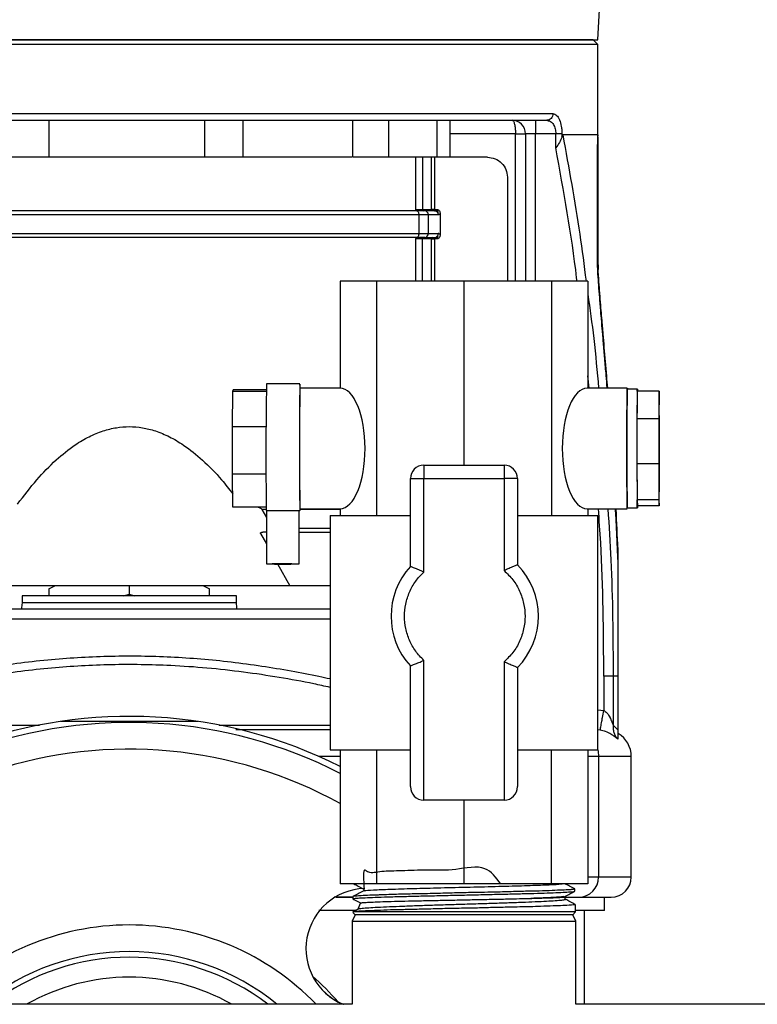
# Model space of a CAD drawing. Units: millimetres. Extents: x 5 to 415, y 5 to 292.
# Drawn here: x 102 to 111, y 81 to 93 of the extents above; entities that cross this region are included whole.
import ezdxf

# ---------------------------------------------------------------- set-up
doc = ezdxf.new("R2010")
doc.units = ezdxf.units.MM

msp = doc.modelspace()

# ---------------------------------------------------------------- linework, layer by layer
at = {"color": 7, "linetype": 'Continuous', "lineweight": 25}
for p, q in [((109.08354, 92.67643), (109.16225, 94.09309)), ((97.41687, 92.67643), (109.08354, 92.67643)), ((109.08354, 92.61809), (109.02521, 92.67643)), ((109.08354, 92.61809), (97.41687, 92.61809)), ((109.08354, 91.49806), (109.08354, 92.61809)), ((97.97689, 91.75976), (108.52353, 91.75976)), ((102.25021, 91.67643), (102.25021, 91.21809)), ((104.19302, 91.21809), (104.19302, 91.67643)), ((104.66687, 91.21809), (104.66687, 91.67643)), ((106.03428, 91.21809), (106.03428, 91.67643)), ((106.47655, 91.67643), (106.47655, 91.21809)), ((107.0807, 91.67643), (107.0807, 91.21809)), ((107.24258, 91.67643), (107.24258, 91.21809)), ((108.30854, 91.67643), (108.30854, 91.50976)), ((108.4482, 91.67643), (108.46433, 91.67149)), ((108.30854, 91.50976), (108.18354, 91.50976)), ((108.18354, 91.50976), (108.18354, 89.67643)), ((108.55923, 91.50975), (108.30854, 91.50976)), ((108.55923, 91.33424), (108.55923, 91.50975)), ((108.63618, 91.50976), (108.63618, 91.4726)), ((109.08163, 91.49431), (109.08354, 91.48347)), ((106.47655, 91.21809), (106.03428, 91.21809)), ((107.0807, 91.21809), (106.47655, 91.21809)), ((106.81885, 90.56809), (106.81885, 91.21809)), ((106.90282, 91.21809), (106.90282, 90.56809)), ((107.01224, 90.56809), (107.01224, 91.21809)), ((107.04832, 91.21809), (107.04832, 90.56809)), ((107.24258, 91.21809), (107.0807, 91.21809)), ((107.70854, 91.21809), (107.24258, 91.21809)), ((107.95854, 90.96809), (107.95854, 89.67643)), ((106.81885, 90.56809), (106.90282, 90.56809)), ((106.90282, 90.56809), (107.01224, 90.56809)), ((107.05131, 90.5514), (106.92851, 90.55143)), ((107.04832, 90.56809), (107.01224, 90.56809)), ((107.04832, 90.56809), (107.09162, 90.56809)), ((106.85407, 90.50143), (99.64354, 90.50143)), ((106.85407, 90.50143), (106.85407, 90.26809)), ((106.97181, 90.50143), (106.85407, 90.50143)), ((106.97181, 90.50143), (106.97181, 90.26809)), ((107.09643, 90.50143), (106.97181, 90.50143)), ((107.12049, 90.51605), (107.12049, 90.25347)), ((99.64354, 90.26809), (106.85407, 90.26809)), ((106.90282, 90.20143), (106.81885, 90.20143)), ((106.85407, 90.26809), (106.97181, 90.26809)), ((107.01224, 90.20143), (106.90282, 90.20143)), ((106.92851, 90.21809), (107.05133, 90.21811)), ((106.97181, 90.26809), (107.09643, 90.26809)), ((107.01224, 90.20143), (107.04832, 90.20143)), ((107.09162, 90.20143), (107.04832, 90.20143)), ((109.07747, 89.95512), (109.08354, 89.93853)), ((109.08502, 89.8368), (109.08354, 89.93853)), ((105.87521, 89.67643), (105.87521, 88.34309)), ((106.32675, 89.67643), (105.87521, 89.67643)), ((107.41687, 89.67643), (106.32675, 89.67643)), ((106.32675, 89.67643), (106.32675, 86.75976)), ((107.41687, 89.67643), (107.41687, 87.38476)), ((108.507, 89.67643), (107.41687, 89.67643)), ((108.507, 89.67643), (108.507, 86.75976)), ((108.95854, 89.67643), (108.507, 89.67643)), ((108.95854, 89.67643), (108.95854, 88.34309)), ((105.37515, 88.39628), (104.95849, 88.39628)), ((105.87521, 88.34309), (105.37521, 88.34309)), ((109.45035, 88.34309), (108.95035, 88.34309)), ((104.53669, 87.86711), (104.5396, 88.30204)), ((104.5396, 88.30204), (104.54385, 88.32168)), ((104.95577, 88.30204), (104.5396, 88.30204)), ((104.95606, 88.32168), (104.54385, 88.32168)), ((109.57535, 88.33268), (109.45035, 88.33268)), ((109.57399, 88.30773), (109.57078, 87.96374)), ((109.84481, 88.30773), (109.57399, 88.30773)), ((109.84481, 88.30773), (109.8416, 87.96374)), ((109.84882, 88.2331), (109.84481, 88.30773)), ((109.85128, 87.78356), (109.84882, 88.2331)), ((104.53683, 87.27167), (104.53669, 87.86711)), ((104.53669, 87.86711), (104.95303, 87.86711)), ((109.57078, 87.96374), (109.57024, 87.40262)), ((109.8416, 87.96374), (109.57078, 87.96374)), ((109.8416, 87.96374), (109.84107, 87.40262)), ((109.85075, 87.22245), (109.85128, 87.78356)), ((106.91687, 87.38476), (107.91687, 87.38476)), ((106.91687, 87.38476), (106.91687, 87.21809)), ((107.91687, 87.38476), (107.91687, 87.21809)), ((109.57024, 87.40262), (109.5727, 86.95309)), ((109.84107, 87.40262), (109.57024, 87.40262)), ((109.84107, 87.40262), (109.84353, 86.95309)), ((104.95307, 87.27167), (104.53683, 87.27167)), ((104.53994, 86.86451), (104.53683, 87.27167)), ((106.75021, 86.12416), (106.75021, 87.21809)), ((106.75021, 87.21809), (106.91687, 87.21809)), ((106.91687, 86.05569), (106.91687, 87.21809)), ((106.91687, 87.21809), (107.91687, 87.21809)), ((107.91687, 87.21809), (107.91687, 86.07362)), ((108.08354, 87.21809), (107.91687, 87.21809)), ((108.08354, 87.21809), (108.08354, 86.14541)), ((109.84753, 86.87846), (109.85075, 87.22245)), ((109.84353, 86.95309), (109.5727, 86.95309)), ((109.5727, 86.95309), (109.57671, 86.87846)), ((109.84753, 86.87846), (109.57671, 86.87846)), ((109.84353, 86.95309), (109.84753, 86.87846)), ((104.95563, 86.86451), (104.53994, 86.86451)), ((104.89973, 86.83476), (104.95851, 86.73578)), ((104.95627, 86.82131), (105.37293, 86.82131)), ((104.95851, 86.82131), (104.95854, 86.15689)), ((105.36502, 86.15692), (105.36499, 86.82131)), ((105.37745, 86.82584), (105.37293, 86.82131)), ((105.37521, 86.84309), (105.87521, 86.84309)), ((105.37745, 86.82584), (105.37772, 86.84309)), ((105.75021, 86.75976), (105.75021, 83.84309)), ((105.75021, 86.75976), (106.75021, 86.75976)), ((105.87521, 86.8431), (105.87521, 86.75976)), ((108.08354, 86.75976), (109.08354, 86.75976)), ((108.95035, 86.84309), (109.45035, 86.84309)), ((108.95854, 86.84309), (108.95854, 86.75976)), ((109.08354, 83.84309), (109.08354, 86.75976)), ((109.45035, 86.85351), (109.57535, 86.85351)), ((104.88543, 86.53476), (104.95853, 86.40493)), ((104.95871, 86.55143), (104.91348, 86.55143)), ((109.33354, 86.21254), (109.32744, 86.36111)), ((109.33345, 86.36065), (109.32744, 86.36111)), ((105.09777, 86.15765), (105.25142, 85.88476)), ((102.25021, 85.84581), (102.32543, 85.88476)), ((102.25021, 85.84581), (102.25021, 85.75976)), ((103.18417, 85.75976), (103.25021, 85.77882)), ((103.25021, 85.88476), (103.25021, 85.77882)), ((103.25021, 85.77882), (103.31624, 85.75976)), ((104.17478, 85.88476), (104.25021, 85.84581)), ((104.25021, 85.75976), (104.25021, 85.84581)), ((105.75021, 85.88476), (105.25142, 85.88476)), ((101.91687, 85.75986), (101.91687, 85.67643)), ((104.58354, 85.67643), (104.58354, 85.75986)), ((106.91687, 83.21809), (106.91687, 84.95591)), ((107.91687, 84.93798), (107.91687, 83.21809)), ((106.75021, 83.38476), (106.75021, 84.88744)), ((108.08354, 84.86619), (108.08354, 83.38476)), ((109.27439, 84.75976), (109.15704, 84.75976)), ((109.15704, 84.75976), (109.15704, 84.3341)), ((109.33354, 84.75976), (109.27439, 84.75976)), ((109.27439, 84.75976), (109.27439, 84.15129)), ((109.33354, 84.75976), (109.33354, 84.09052)), ((109.27439, 84.15129), (109.33354, 84.09052)), ((109.33354, 84.07593), (109.33354, 84.04071)), ((109.33354, 83.97646), (109.32435, 83.98349)), ((105.75021, 83.84309), (106.75021, 83.84309)), ((105.87521, 83.84309), (105.87521, 82.17643)), ((106.32675, 83.84309), (106.32675, 82.17643)), ((108.08354, 83.84309), (109.08354, 83.84309)), ((108.507, 82.17643), (108.507, 83.84309)), ((108.95854, 83.84309), (108.95854, 82.17643)), ((109.09363, 83.75976), (109.09363, 82.25976)), ((109.50021, 82.25976), (109.50021, 83.75976)), ((107.91687, 83.21809), (106.91687, 83.21809)), ((107.41687, 83.21809), (107.41687, 82.17643)), ((106.32675, 82.17643), (105.87521, 82.17643)), ((107.41687, 82.17643), (106.32675, 82.17643)), ((108.507, 82.17643), (107.41687, 82.17643)), ((108.95854, 82.17643), (108.507, 82.17643)), ((108.79845, 82.08476), (108.79758, 82.11259)), ((106.04259, 82.00976), (105.80068, 82.00976)), ((105.82629, 82.00976), (106.03924, 82.00976)), ((106.03317, 82.01632), (106.0323, 81.9884)), ((106.03501, 82.01625), (106.03759, 82.0148)), ((108.68222, 81.98212), (108.66746, 82.01378)), ((108.66918, 82.01059), (108.67078, 82.0134)), ((108.67078, 82.0134), (108.67406, 82.01915)), ((109.16687, 81.84309), (109.16687, 82.00976)), ((106.1309, 81.93787), (106.09393, 81.85859)), ((107.55743, 81.87385), (107.55331, 81.87376)), ((108.80648, 81.82672), (108.80358, 81.91997)), ((106.06932, 81.84309), (105.61233, 81.84309)), ((106.06259, 81.79139), (106.02517, 81.71113)), ((106.03363, 81.82036), (106.06259, 81.79139)), ((106.03931, 81.82666), (106.0373, 81.82403)), ((108.80648, 81.82672), (106.03824, 81.82672)), ((106.03824, 81.82672), (106.03931, 81.82666)), ((108.77116, 81.79139), (106.06259, 81.79139)), ((108.77116, 81.79139), (108.80648, 81.82672)), ((108.80858, 81.71113), (108.77116, 81.79139)), ((109.16687, 81.84309), (108.80597, 81.84309)), ((108.91687, 80.67643), (108.91687, 81.84309)), ((106.02517, 81.71113), (106.02517, 80.67643)), ((106.02517, 81.71113), (107.41687, 81.71113)), ((107.41687, 81.71113), (108.80858, 81.71113)), ((108.80858, 80.67643), (108.80858, 81.71113)), ((106.02517, 80.67643), (76.69373, 80.67643)), ((116.33354, 80.67643), (108.80858, 80.67643))]:
    msp.add_line(p, q, dxfattribs=at)
at = {"color": 8, "linetype": 'Continuous', "lineweight": 25}
for p, q in [((108.05854, 91.50976), (107.24258, 91.50976)), ((108.05854, 89.67643), (108.05854, 91.50976)), ((108.30854, 89.67643), (108.30854, 91.50976)), ((106.81885, 89.67643), (106.81885, 90.20143)), ((106.90282, 89.67643), (106.90282, 90.20143)), ((107.01224, 89.67643), (107.01224, 90.20143)), ((107.04832, 90.20143), (107.04832, 89.67643)), ((109.08354, 89.93853), (109.08621, 89.81953)), ((108.976, 88.34309), (108.95854, 88.49616)), ((104.95605, 86.83476), (104.89973, 86.83476)), ((105.87521, 86.83476), (105.37759, 86.83476)), ((105.365, 86.60143), (105.75021, 86.60143)), ((101.91687, 85.67643), (104.58354, 85.67643)), ((109.08354, 84.34056), (109.15704, 84.3341)), ((109.11349, 84.08796), (109.08354, 84.09057)), ((105.87521, 83.75976), (105.61312, 83.75976)), ((109.09363, 83.75976), (108.95854, 83.75976)), ((109.50021, 83.75976), (109.09363, 83.75976)), ((109.09363, 82.25976), (108.95854, 82.25976)), ((109.50021, 82.25976), (109.09363, 82.25976))]:
    msp.add_line(p, q, dxfattribs=at)
at = {"color": 7, "linetype": 'Continuous', "lineweight": 25, "flags": 128}
for points in [[(106.82656, 90.55143), (106.82506, 90.55175), (106.82361, 90.55269), (106.82228, 90.55423), (106.82111, 90.55631), (106.82015, 90.55883), (106.81943, 90.56171), (106.81899, 90.56484), (106.81885, 90.56809)], [(106.83095, 90.55143), (106.83546, 90.55047), (106.83979, 90.54762), (106.84379, 90.543), (106.84729, 90.53678), (106.85017, 90.52921), (106.85231, 90.52056), (106.85362, 90.51118), (106.85407, 90.50143)], [(106.81885, 90.20143), (106.81899, 90.20468), (106.81943, 90.2078), (106.82015, 90.21069), (106.82111, 90.21321), (106.82228, 90.21528), (106.82361, 90.21682), (106.82506, 90.21777), (106.82656, 90.21809)], [(106.85407, 90.26809), (106.85362, 90.25834), (106.85231, 90.24896), (106.85017, 90.24031), (106.84729, 90.23274), (106.84379, 90.22652), (106.8398, 90.2219), (106.83546, 90.21905), (106.83095, 90.21809)], [(105.37722, 88.34309), (105.37675, 88.36514), (105.37566, 88.39315), (105.37456, 88.39205), (105.37347, 88.36187), (105.37245, 88.3037), (105.37152, 88.21961), (105.37073, 88.11262), (105.37009, 87.98652), (105.36963, 87.84585), (105.36937, 87.6956), (105.36931, 87.54116), (105.36947, 87.38804), (105.36982, 87.2417), (105.37037, 87.10738), (105.37109, 86.98987), (105.37195, 86.89337), (105.37293, 86.82131)], [(109.445, 87.59309), (109.4451, 87.74407), (109.44543, 87.88886), (109.44596, 88.02154), (109.44666, 88.13669), (109.44752, 88.22958), (109.44849, 88.29641), (109.44954, 88.33444), (109.45062, 88.34213), (109.45124, 88.33268)], [(109.57399, 88.30773), (109.57449, 88.32296), (109.57501, 88.33116), (109.57553, 88.33225), (109.57604, 88.32622), (109.57655, 88.31313), (109.57671, 88.30773)], [(109.45124, 86.85351), (109.45062, 86.84406), (109.44954, 86.85174), (109.44849, 86.88978), (109.44752, 86.95661), (109.44666, 87.0495), (109.44596, 87.16464), (109.44543, 87.29733), (109.4451, 87.44212), (109.445, 87.59309)], [(109.57671, 86.87846), (109.5762, 86.86323), (109.57569, 86.85503), (109.57517, 86.85394), (109.57465, 86.85997), (109.57414, 86.87305), (109.57364, 86.89308), (109.57316, 86.91984), (109.5727, 86.95309)], [(101.91687, 85.67643), (101.91047, 85.6114), (101.90588, 85.59153)], [(104.59441, 85.592), (104.58995, 85.6114), (104.58354, 85.67643)]]:
    msp.add_lwpolyline(points, dxfattribs=at)
at = {"color": 8, "linetype": 'Continuous', "lineweight": 25, "flags": 128}
msp.add_lwpolyline([(109.0832, 83.84309), (109.08732, 83.82479), (109.09363, 83.75976)], dxfattribs=at)
at = {"color": 7, "linetype": 'Continuous', "lineweight": 25}
for centre, radius, start, end in [((108.01687, 91.50976), 0.16667, 0, 89.998311), ((106.91846, 90.56705), 0.01567, 176.188739, 265.59805), ((106.9249, 90.50455), 0.04701, 356.188739, 85.59805), ((107.02787, 90.56705), 0.01567, 176.188739, 265.59805), ((106.91846, 90.20247), 0.01567, 94.402089, 183.811248), ((106.9249, 90.26497), 0.04701, 274.398428, 3.811587), ((107.02787, 90.20247), 0.01567, 94.40195, 183.811261), ((159.19483, 87.53228), 54.24322, 179.087339, 180.750996), ((144.21481, 87.59309), 38.84684, 178.893745, 181.106255), ((134.46216, 87.78425), 25.01782, 178.743883, 180.437781), ((130.52675, 87.94017), 20.95598, 178.995016, 179.93558), ((205.90213, 87.59168), 96.33207, 179.7787102, 180.112445), ((134.46216, 87.40194), 25.01782, 179.562219, 181.256117), ((106.91687, 87.21809), 0.16667, 90, 180), ((107.91687, 87.21809), 0.16667, 0, 90), ((158.17631, 87.44347), 48.60609, 180.048147, 180.578062), ((105.11061, 93.2716), 7.11633, 268.775533, 270.411996), ((105.12269, 81.81495), 4.34292, 89.593849, 91.23031), ((105.18471, 81.81497), 4.34291, 88.775532, 90.411997), ((105.21223, 93.27162), 7.11634, 269.593849, 271.23031), ((107.4269, 85.5058), 0.91667, 315.752924, 44.247076), ((107.4269, 85.5058), 0.91667, 137.578979, 222.421021), ((103.25021, 78.42643), 5.83333, 63.256316, 157.311909), ((109.16687, 83.75976), 0.33333, 0, 59.321234), ((106.91687, 83.38476), 0.16667, 180, 270), ((107.91687, 83.38476), 0.16667, 270, 0), ((108.84536, 82.25803), 0.24828, 270.404689, 0.399318), ((109.25021, 82.25976), 0.25, 270, 0), ((106.20064, 81.36855), 0.75, 92.095694, 247.342842), ((103.25021, 78.42643), 3.45833, 41.278706, 48.721294), ((106.19649, 81.3727), 0.75, 225.177167, 248.182292)]:
    msp.add_arc(centre, radius, start, end, dxfattribs=at)
at = {"color": 8, "linetype": 'Continuous', "lineweight": 25}
for radius, start, end in [(5.75719, 62.873832, 156.994747), (5.42478, 61.060159, 155.495561), (3.2369, 44.03592, 135.96408), (2.90526, 50.755783, 129.244217), (2.8358, 52.507001, 127.492999), (2.58707, 60.424991, 119.575009)]:
    msp.add_arc((103.25021, 78.42643), radius, start, end, dxfattribs=at)
at = {"color": 7, "linetype": 'Continuous', "lineweight": 25}
for centre, ratio, start_param, end_param in [((105.8743, 87.59309), 0.4154531, 3.14451104, 6.28026692), ((108.95035, 87.59309), 0.4130024, 0, 3.14159265)]:
    msp.add_ellipse(centre, major_axis=(0, 0.75), ratio=ratio, start_param=start_param, end_param=end_param, dxfattribs=at)
for points in [[(103.25021, 92.67643), (102.99823, 92.67643), (102.49426, 92.67643), (101.75125, 92.67643), (101.03389, 92.67643), (100.35445, 92.67643), (99.72456, 92.67643), (99.15499, 92.67643), (98.65547, 92.67643), (98.23469, 92.67643), (97.89923, 92.67643), (97.65722, 92.67643), (97.50381, 92.67643), (97.48474, 92.67643), (97.47521, 92.67643)], [(109.02521, 92.67643), (109.01567, 92.67643), (108.9966, 92.67643), (108.8432, 92.67643), (108.60119, 92.67643), (108.26572, 92.67643), (107.84495, 92.67643), (107.34542, 92.67643), (106.77586, 92.67643), (106.14597, 92.67643), (105.46653, 92.67643), (104.74916, 92.67643), (104.00615, 92.67643), (103.50219, 92.67643), (103.25021, 92.67643)], [(108.05854, 91.50976), (108.07492, 91.50976), (108.10768, 91.50976), (108.149, 91.50976), (108.1779, 91.50976), (108.18166, 91.50976), (108.18354, 91.50976)], [(108.63618, 91.50976), (108.63239, 91.50976), (108.62483, 91.50976), (108.60607, 91.50975), (108.58377, 91.50975), (108.56741, 91.50975), (108.55924, 91.50975)], [(107.70854, 91.21809), (107.7413, 91.21433), (107.80682, 91.20682), (107.88946, 91.14901), (107.94727, 91.06637), (107.95478, 91.00085), (107.95854, 90.96809)], [(106.92851, 90.55143), (106.91558, 90.55143), (106.88972, 90.55143), (106.85054, 90.55143), (106.83095, 90.55143)], [(106.92851, 90.21809), (106.91558, 90.21809), (106.88972, 90.21809), (106.85054, 90.21809), (106.83095, 90.21809)], [(105.25142, 85.88476), (105.03278, 85.88476), (104.59548, 85.88476), (103.92495, 85.88476), (103.25021, 85.88476), (102.57547, 85.88476), (101.90493, 85.88476), (101.46764, 85.88476), (101.24899, 85.88476)], [(103.25021, 85.75976), (103.16294, 85.75976), (102.98841, 85.75976), (102.73668, 85.75976), (102.50466, 85.75976), (102.30137, 85.75976), (102.13427, 85.75976), (102.01105, 85.75976), (101.93176, 85.75976), (101.92184, 85.75976), (101.91687, 85.75976)], [(104.58354, 85.75976), (104.57858, 85.75976), (104.56865, 85.75976), (104.48937, 85.75976), (104.36615, 85.75976), (104.19905, 85.75976), (103.99576, 85.75976), (103.76374, 85.75976), (103.51201, 85.75976), (103.33747, 85.75976), (103.25021, 85.75976)]]:
    msp.add_open_spline(points, degree=3, dxfattribs=at)
for points, knots in [([(98.05222, 91.67643), (98.13073, 91.67643), (98.28898, 91.67643), (98.58162, 91.67643), (98.91669, 91.67643), (99.29606, 91.67643), (99.71545, 91.67643), (100.16914, 91.67643), (100.65139, 91.67643), (101.15599, 91.67643), (101.67447, 91.67643), (102.19989, 91.67643), (102.7255, 91.67643), (103.25019, 91.67643), (103.77489, 91.67643), (104.3005, 91.67643), (104.82592, 91.67643), (105.3444, 91.67643), (105.849, 91.67643), (106.33125, 91.67643), (106.78494, 91.67643), (107.20434, 91.67643), (107.58371, 91.67643), (107.91879, 91.67643), (108.21143, 91.67643), (108.36969, 91.67643), (108.4482, 91.67643)], [0, 0, 0, 0, 0.040200692, 0.081035068, 0.122461838, 0.164743628, 0.207272791, 0.249999956, 0.292724246, 0.33525331, 0.377538073, 0.418961803, 0.459796996, 0.499999914, 0.540199886, 0.581034996, 0.622461779, 0.664743587, 0.70727277, 0.749999956, 0.792724267, 0.835253352, 0.877538132, 0.918961875, 0.959797802, 1, 1, 1, 1]), ([(108.01688, 91.67643), (108.02052, 91.67535), (108.02744, 91.67331), (108.03878, 91.65451), (108.04952, 91.61939), (108.05712, 91.5661), (108.05807, 91.52825), (108.05854, 91.50976)], [0, 0, 0, 0, 0.1673761, 0.31881222, 0.5728311, 0.79130113, 1, 1, 1, 1]), ([(108.4776, 91.68319), (108.47741, 91.68305), (108.46909, 91.67684), (108.45852, 91.67663), (108.4482, 91.67643)], [0, 0, 0, 0, 0.022937181, 1, 1, 1, 1]), ([(108.52353, 91.75976), (108.5398, 91.75566), (108.57115, 91.74776), (108.60819, 91.68773), (108.62738, 91.61769), (108.63512, 91.5565), (108.63583, 91.52531), (108.63618, 91.50976)], [0, 0, 0, 0, 0.27833969, 0.53650711, 0.77371109, 0.8872135, 1, 1, 1, 1]), ([(108.63618, 91.4726), (108.62747, 91.44815), (108.61067, 91.40099), (108.57595, 91.35593), (108.55923, 91.33424)], [0, 0, 0, 0, 0.51861056, 1, 1, 1, 1]), ([(108.63618, 91.4726), (108.63778, 91.47855), (108.64, 91.48684), (108.64425, 91.49345), (108.64632, 91.49403), (108.64731, 91.49431)], [0, 0, 0, 0, 0.569591518, 0.793619448, 1, 1, 1, 1]), ([(109.08163, 91.49431), (109.06704, 91.49431), (109.03787, 91.49431), (108.89168, 91.49431), (108.72876, 91.49431), (108.64731, 91.49431)], [0, 0, 0, 0, 0.33333332, 0.66666666, 1, 1, 1, 1]), ([(109.07818, 90.26168), (109.07837, 90.33617), (109.07872, 90.48237), (109.07926, 90.68502), (109.07981, 90.883), (109.08028, 91.0498), (109.08068, 91.18654), (109.08098, 91.28629), (109.08127, 91.37441), (109.0815, 91.45274), (109.08159, 91.47997), (109.08163, 91.49431)], [0, 0, 0, 0, 0.134321812, 0.26364676, 0.383671548, 0.526692978, 0.618699793, 0.705548444, 0.788047759, 0.888357254, 1, 1, 1, 1]), ([(109.08354, 91.46909), (109.08354, 91.46739), (109.08354, 91.45996), (109.08354, 91.40051), (109.08354, 91.28875), (109.08354, 91.11958), (109.08354, 90.90069), (109.08354, 90.62719), (109.08354, 90.304), (109.08354, 90.06384), (109.08354, 89.93853)], [0, 0, 0, 0, 0.02782648, 0.12198878, 0.23189291, 0.35169778, 0.48920879, 0.6410655, 0.81272893, 1, 1, 1, 1]), ([(106.01969, 91.21809), (106.00398, 91.21809), (105.70647, 91.21809), (105.08811, 91.21809), (104.17736, 91.21809), (103.24864, 91.21809), (102.31993, 91.21809), (101.40927, 91.21809), (100.79196, 91.21809), (100.49547, 91.21809), (100.48072, 91.21809)], [0, 0, 0, 0, 0.00913199, 0.17284893, 0.33656588, 0.50028282, 0.66399977, 0.82771671, 0.99143366, 1, 1, 1, 1]), ([(106.83095, 90.55143), (106.65008, 90.55143), (106.28628, 90.55143), (105.71287, 90.55143), (105.11841, 90.55143), (104.50555, 90.55143), (103.87999, 90.55143), (103.24865, 90.55143), (102.61732, 90.55143), (101.99178, 90.55143), (101.37897, 90.55143), (100.78458, 90.55143), (100.21126, 90.55143), (99.84752, 90.55143), (99.66668, 90.55143)], [0, 0, 0, 0, 0.08120823, 0.16334068, 0.24633691, 0.33056171, 0.41513943, 0.5, 0.58485542, 0.66943318, 0.75366308, 0.83665428, 0.91878928, 1, 1, 1, 1]), ([(107.05131, 90.55143), (107.05085, 90.55148), (107.04996, 90.55157), (107.04903, 90.55257), (107.04844, 90.55411), (107.04825, 90.55686), (107.04834, 90.56149), (107.04833, 90.56589), (107.04832, 90.56809)], [0, 0, 0, 0, 0.13745109, 0.26727755, 0.39068674, 0.50908261, 0.7545413, 1, 1, 1, 1]), ([(107.09162, 90.56809), (107.09155, 90.56734), (107.09139, 90.56577), (107.08976, 90.56256), (107.08468, 90.55787), (107.07158, 90.55244), (107.05945, 90.55183), (107.05131, 90.55143)], [0, 0, 0, 0, 0.04509158, 0.09443343, 0.21624403, 0.47336342, 1, 1, 1, 1]), ([(107.05131, 90.5514), (107.05441, 90.5513), (107.06052, 90.55108), (107.07187, 90.54724), (107.08348, 90.5387), (107.09152, 90.52583), (107.0957, 90.51329), (107.09618, 90.50556), (107.09643, 90.50143)], [0, 0, 0, 0, 0.13069273, 0.25776171, 0.49995809, 0.70988286, 0.84502606, 1, 1, 1, 1]), ([(107.06541, 90.55263), (107.06871, 90.55187), (107.07509, 90.55039), (107.0839, 90.54561), (107.09139, 90.53986), (107.09542, 90.53526), (107.09733, 90.53307)], [0, 0, 0, 0, 0.27959213, 0.54147381, 0.78209321, 1, 1, 1, 1]), ([(107.09755, 90.5466), (107.09326, 90.54547), (107.08472, 90.54323), (107.07535, 90.54557), (107.07069, 90.54674)], [0, 0, 0, 0, 0.50234893, 1, 1, 1, 1]), ([(107.09162, 90.56809), (107.09553, 90.56542), (107.10336, 90.56007), (107.11254, 90.54792), (107.11927, 90.5331), (107.12008, 90.52176), (107.12049, 90.51605)], [0, 0, 0, 0, 0.227324619, 0.455079403, 0.725491717, 1, 1, 1, 1]), ([(107.12049, 90.51605), (107.11645, 90.51151), (107.10896, 90.50308), (107.10039, 90.50195), (107.09643, 90.50143)], [0, 0, 0, 0, 0.53796396, 1, 1, 1, 1]), ([(106.83095, 90.21809), (106.65008, 90.21809), (106.28628, 90.21809), (105.71287, 90.21809), (105.11841, 90.21809), (104.50556, 90.21809), (103.87999, 90.21809), (103.24865, 90.21809), (102.61732, 90.21809), (101.99178, 90.21809), (101.37897, 90.21809), (100.78458, 90.21809), (100.21126, 90.21809), (99.84752, 90.21809), (99.66668, 90.21809)], [0, 0, 0, 0, 0.08120823, 0.16334068, 0.24633691, 0.33056171, 0.41513943, 0.5, 0.58485542, 0.66943318, 0.75366308, 0.83665428, 0.91878928, 1, 1, 1, 1]), ([(107.04832, 90.20143), (107.04833, 90.20363), (107.04834, 90.20802), (107.04825, 90.21264), (107.04844, 90.2154), (107.04903, 90.21694), (107.04997, 90.21794), (107.05087, 90.21804), (107.05133, 90.21809)], [0, 0, 0, 0, 0.245401524, 0.490803048, 0.609176032, 0.732583307, 0.862449864, 1, 1, 1, 1]), ([(107.05133, 90.21811), (107.05443, 90.21822), (107.06054, 90.21844), (107.07187, 90.22227), (107.0793, 90.22774), (107.0833, 90.23223), (107.08331, 90.23223), (107.08331, 90.23224), (107.08335, 90.23228), (107.08348, 90.23242), (107.08399, 90.23301), (107.08597, 90.23537), (107.0899, 90.24108), (107.09507, 90.25226), (107.09593, 90.26227), (107.09643, 90.26809)], [0, 0, 0, 0, 0.13067034, 0.25772786, 0.49992902, 0.49994336, 0.49997295, 0.5000779, 0.50047091, 0.50198928, 0.5079555, 0.5316045, 0.62568859, 0.7819497, 1, 1, 1, 1]), ([(107.05133, 90.21809), (107.05734, 90.21788), (107.0677, 90.21752), (107.07921, 90.21408), (107.08574, 90.21045), (107.08902, 90.20767), (107.09081, 90.20505), (107.09152, 90.20294), (107.09159, 90.20192), (107.09162, 90.20143)], [0, 0, 0, 0, 0.38717015, 0.66770481, 0.77732532, 0.86654208, 0.93861888, 0.9701511, 1, 1, 1, 1]), ([(107.09738, 90.23645), (107.09547, 90.23426), (107.09144, 90.22965), (107.08394, 90.2239), (107.07513, 90.21912), (107.06874, 90.21764), (107.06544, 90.21687)], [0, 0, 0, 0, 0.21796564, 0.45861446, 0.72048121, 1, 1, 1, 1]), ([(107.07069, 90.22277), (107.07537, 90.22393), (107.08475, 90.22627), (107.09331, 90.22401), (107.0976, 90.22287)], [0, 0, 0, 0, 0.497984261, 1, 1, 1, 1]), ([(107.12049, 90.25347), (107.12007, 90.24777), (107.11924, 90.23641), (107.1125, 90.22156), (107.10338, 90.20934), (107.09552, 90.20405), (107.09162, 90.20143)], [0, 0, 0, 0, 0.27369235, 0.54595738, 0.77446997, 1, 1, 1, 1]), ([(107.12049, 90.25347), (107.11698, 90.25752), (107.10954, 90.26611), (107.10096, 90.26741), (107.09643, 90.26809)], [0, 0, 0, 0, 0.47230528, 1, 1, 1, 1]), ([(109.16287, 88.86333), (109.16239, 88.86898), (109.1559, 88.94539), (109.14211, 89.10504), (109.12114, 89.35468), (109.09721, 89.64221), (109.08643, 89.84325), (109.0807, 89.94995)], [0, 0, 0, 0, 0.01548748, 0.20933676, 0.43818705, 0.70182832, 1, 1, 1, 1]), ([(109.20625, 88.34309), (109.20215, 88.394), (109.18845, 88.56371), (109.1692, 88.78968), (109.14897, 89.02534), (109.13128, 89.23384), (109.10633, 89.50786), (109.0926, 89.71936), (109.0847, 89.84098)], [0, 0, 0, 0, 0.10100628, 0.33671783, 0.44906784, 0.57005238, 0.75275117, 1, 1, 1, 1]), ([(101.86101, 86.90143), (101.93914, 87.0041), (102.08644, 87.19767), (102.3266, 87.44552), (102.54708, 87.62359), (102.74596, 87.74165), (102.91824, 87.81397), (103.08681, 87.8557), (103.2518, 87.86911), (103.416, 87.85524), (103.58437, 87.81324), (103.75638, 87.74072), (103.95539, 87.6222), (104.17506, 87.4437), (104.37836, 87.23674), (104.49322, 87.08733), (104.53869, 87.02818)], [0, 0, 0, 0, 0.11606844, 0.21881228, 0.30952458, 0.36974234, 0.42574263, 0.47637192, 0.52462638, 0.57327216, 0.62322745, 0.67941714, 0.73996899, 0.83043809, 0.93287983, 1, 1, 1, 1]), ([(104.85584, 86.86451), (104.86296, 86.86174), (104.87537, 86.85693), (104.89047, 86.84656), (104.89686, 86.83841), (104.89973, 86.83476)], [0, 0, 0, 0, 0.42613668, 0.74248857, 1, 1, 1, 1]), ([(109.33424, 86.33896), (109.32707, 86.50541), (109.31983, 86.6735), (109.30998, 86.84146), (109.30989, 86.84309)], [0, 0, 0, 0, 0.9902489, 1, 1, 1, 1]), ([(104.88543, 86.53476), (104.88509, 86.53537), (104.88444, 86.53654), (104.88401, 86.53845), (104.88412, 86.54032), (104.88479, 86.54213), (104.88595, 86.54385), (104.88831, 86.54607), (104.89695, 86.5506), (104.90615, 86.55106), (104.91348, 86.55143)], [0, 0, 0, 0, 0.05226416, 0.09997288, 0.14644942, 0.19526792, 0.24941594, 0.30855682, 0.44916052, 1, 1, 1, 1]), ([(105.365, 86.55143), (105.44454, 86.55143), (105.57539, 86.55143), (105.70096, 86.55143), (105.75021, 86.55143)], [0, 0, 0, 0, 0.60783972, 1, 1, 1, 1]), ([(109.33354, 86.36065), (109.33354, 86.36051), (109.33354, 86.36021), (109.33354, 86.35717), (109.33354, 86.35032), (109.33354, 86.3334), (109.33354, 86.28715), (109.33354, 86.24449), (109.33354, 86.21254)], [0, 0, 0, 0, 0.008282892, 0.018798923, 0.082286505, 0.16650837, 0.375715286, 1, 1, 1, 1]), ([(108.08354, 86.14541), (108.08292, 86.14514), (108.08166, 86.14461), (108.07146, 86.14041), (108.05516, 86.13374), (108.02605, 86.12166), (107.97928, 86.10177), (107.9377, 86.08301), (107.91687, 86.07362)], [0, 0, 0, 0, 0.11960775, 0.24246316, 0.36928355, 0.50072128, 0.75000173, 1, 1, 1, 1]), ([(109.33354, 86.21254), (109.33354, 86.05723), (109.33354, 85.74071), (109.33354, 85.25595), (109.33354, 84.92678), (109.33354, 84.75976)], [0, 0, 0, 0, 0.32183619, 0.6559041, 1, 1, 1, 1]), ([(106.91687, 84.95591), (106.88161, 84.99272), (106.81032, 85.06713), (106.7348, 85.20393), (106.68733, 85.35198), (106.67174, 85.5058), (106.68733, 85.65962), (106.7348, 85.80767), (106.81032, 85.94447), (106.88161, 86.01888), (106.91687, 86.05569)], [0, 0, 0, 0, 0.12366773, 0.25, 0.37633227, 0.5, 0.62366773, 0.75, 0.87633227, 1, 1, 1, 1]), ([(106.91687, 86.05569), (106.89597, 86.06467), (106.85421, 86.08262), (106.80745, 86.1016), (106.77845, 86.11308), (106.76222, 86.11941), (106.75208, 86.1234), (106.75083, 86.12391), (106.75021, 86.12416)], [0, 0, 0, 0, 0.25001865, 0.49926682, 0.63048998, 0.75728008, 0.88023252, 1, 1, 1, 1]), ([(107.91687, 86.07362), (107.95491, 86.03649), (108.03186, 85.96135), (108.11391, 85.82021), (108.16554, 85.66628), (108.18251, 85.5058), (108.16554, 85.34532), (108.11391, 85.19139), (108.03186, 85.05024), (107.95491, 84.97511), (107.91687, 84.93798)], [0, 0, 0, 0, 0.12354816, 0.25, 0.37645184, 0.5, 0.62354816, 0.75, 0.87645184, 1, 1, 1, 1]), ([(105.75021, 85.59309), (105.60045, 85.59309), (105.23335, 85.59309), (104.6284, 85.59309), (103.94339, 85.59309), (103.25017, 85.59309), (102.55712, 85.59309), (101.87159, 85.59309), (101.20263, 85.59309), (100.5575, 85.59309), (99.93949, 85.59309), (99.55111, 85.59309), (99.35822, 85.59309)], [0, 0, 0, 0, 0.07156859, 0.17543867, 0.27982064, 0.38461141, 0.48940788, 0.59378981, 0.69765422, 0.79971981, 0.90053129, 1, 1, 1, 1]), ([(106.75021, 84.88744), (106.75083, 84.88769), (106.75208, 84.8882), (106.76222, 84.89219), (106.77845, 84.89851), (106.80745, 84.91), (106.85421, 84.92898), (106.89597, 84.94692), (106.91687, 84.95591)], [0, 0, 0, 0, 0.119772174, 0.242726156, 0.369514688, 0.500733263, 0.749981389, 1, 1, 1, 1]), ([(108.08354, 84.86619), (108.08292, 84.86645), (108.08166, 84.86699), (108.07146, 84.87119), (108.05516, 84.87785), (108.02605, 84.88993), (107.97928, 84.90983), (107.9377, 84.92858), (107.91687, 84.93798)], [0, 0, 0, 0, 0.11960306, 0.24245693, 0.36927888, 0.50072119, 0.75000169, 1, 1, 1, 1]), ([(109.11349, 84.08796), (109.11414, 84.09164), (109.11514, 84.0973), (109.12061, 84.12819), (109.12622, 84.15991), (109.13315, 84.19911), (109.14323, 84.25605), (109.15159, 84.30334), (109.15704, 84.3341)], [0, 0, 0, 0, 0.2390806, 0.36773666, 0.49918036, 0.63074351, 0.75974358, 1, 1, 1, 1]), ([(109.15704, 84.3341), (109.16356, 84.33), (109.17797, 84.32095), (109.20496, 84.29266), (109.22234, 84.26567), (109.24259, 84.22809), (109.25834, 84.19343), (109.26944, 84.1643), (109.27439, 84.15129)], [0, 0, 0, 0, 0.0963638, 0.21268102, 0.49348595, 0.51207398, 0.78214679, 1, 1, 1, 1]), ([(104.10364, 84.19699), (104.05028, 84.19699), (103.94373, 84.19699), (103.77502, 84.19699), (103.61333, 84.19699), (103.47429, 84.19699), (103.31772, 84.19699), (103.15957, 84.19699), (102.98096, 84.19699), (102.77773, 84.19699), (102.57242, 84.19699), (102.45542, 84.19699), (102.39678, 84.19699)], [0, 0, 0, 0, 0.13668379, 0.27292933, 0.34200905, 0.41073019, 0.47379204, 0.53722812, 0.59552691, 0.70063709, 0.84993427, 1, 1, 1, 1]), ([(105.75021, 84.09309), (105.45339, 84.09309), (105.06269, 84.09309), (104.67015, 84.09309), (104.57582, 84.09309)], [0, 0, 0, 0, 0.75969186, 1, 1, 1, 1]), ([(109.32435, 83.98349), (109.31541, 83.99044), (109.29696, 84.00479), (109.2503, 84.03763), (109.19703, 84.06435), (109.14888, 84.08064), (109.12496, 84.08558), (109.11349, 84.08796)], [0, 0, 0, 0, 0.26501793, 0.54695107, 0.79958592, 0.90383222, 1, 1, 1, 1]), ([(109.27439, 84.15129), (109.27365, 84.13594), (109.27215, 84.10495), (109.28127, 84.06015), (109.29793, 84.01837), (109.3156, 83.99504), (109.32435, 83.98349)], [0, 0, 0, 0, 0.24763374, 0.49999998, 0.75236622, 1, 1, 1, 1]), ([(109.33354, 84.09052), (109.33354, 84.08128), (109.33354, 84.06292), (109.33354, 84.03912), (109.33354, 84.02012), (109.33354, 83.98851), (109.33354, 83.98189), (109.33354, 83.97646)], [0, 0, 0, 0, 0.10883143, 0.21622362, 0.32286339, 0.44492924, 1, 1, 1, 1]), ([(106.04558, 82.17643), (106.06399, 82.16683), (106.10306, 82.14647), (106.14213, 82.12611), (106.16279, 82.11533)], [0, 0, 0, 0, 0.47111288, 1, 1, 1, 1]), ([(106.16265, 82.11541), (106.16731, 82.11003), (106.17664, 82.09927), (106.16737, 82.08851), (106.16274, 82.08312)], [0, 0, 0, 0, 0.50002697, 1, 1, 1, 1]), ([(108.75468, 82.1036), (108.75193, 82.10337), (108.72945, 82.1015), (108.67041, 82.09888), (108.55397, 82.09411), (108.45237, 82.08909), (108.3955, 82.08728), (108.39258, 82.08719)], [0, 0, 0, 0, 0.0437186, 0.35826165, 0.67280734, 0.98320236, 1, 1, 1, 1]), ([(108.79606, 82.11257), (108.77472, 82.12369), (108.73388, 82.14498), (108.69304, 82.16626), (108.67354, 82.17643)], [0, 0, 0, 0, 0.522581215, 1, 1, 1, 1]), ([(108.79288, 82.11244), (108.79348, 82.11126), (108.79486, 82.10853), (108.76927, 82.10539), (108.75468, 82.1036)], [0, 0, 0, 0, 0.42993172, 1, 1, 1, 1]), ([(106.03398, 81.98835), (106.03343, 81.98851), (106.02708, 81.99032), (106.05192, 81.99402), (106.11043, 81.9993), (106.211, 82.00429), (106.34361, 82.00944), (106.50834, 82.01483), (106.69716, 82.01981), (106.90824, 82.02493), (107.13174, 82.0303), (107.36535, 82.03539), (107.59825, 82.04038), (107.82803, 82.04581), (108.04408, 82.05092), (108.24415, 82.0559), (108.41898, 82.06126), (108.56663, 82.06648), (108.68092, 82.07139), (108.75821, 82.07674), (108.79696, 82.08117), (108.79452, 82.08374), (108.79369, 82.08462)], [0, 0, 0, 0, 0.00497018, 0.0579777, 0.11252366, 0.1655124, 0.22003855, 0.27301279, 0.32752333, 0.38049507, 0.43500451, 0.48795358, 0.54243843, 0.59537896, 0.64985519, 0.70278828, 0.75725785, 0.81016907, 0.86461471, 0.91752269, 0.97196604, 1, 1, 1, 1]), ([(106.0642, 82.02154), (106.06164, 82.02127), (106.04386, 82.01937), (106.02809, 82.01841), (106.03442, 82.01645), (106.03502, 82.01626)], [0, 0, 0, 0, 0.13220118, 0.91759116, 1, 1, 1, 1]), ([(106.03237, 81.98768), (106.05304, 81.97691), (106.08569, 81.9599), (106.11834, 81.94288), (106.13032, 81.93664)], [0, 0, 0, 0, 0.633015459, 1, 1, 1, 1]), ([(106.16248, 82.08299), (106.14114, 82.07186), (106.09916, 82.04998), (106.05718, 82.0281), (106.03653, 82.01734)], [0, 0, 0, 0, 0.50831741, 1, 1, 1, 1]), ([(106.40255, 82.03795), (106.3841, 82.0374), (106.31457, 82.03531), (106.21108, 82.03285), (106.11589, 82.02701), (106.08018, 82.02323), (106.0642, 82.02154)], [0, 0, 0, 0, 0.11206863, 0.42235662, 0.74163351, 1, 1, 1, 1]), ([(108.68177, 81.98191), (108.68198, 81.98184), (108.68906, 81.97945), (108.66967, 81.97482), (108.6206, 81.96839), (108.53404, 81.96162), (108.41573, 81.95471), (108.26932, 81.94831), (108.09727, 81.94161), (107.90683, 81.93472), (107.69968, 81.92819), (107.48507, 81.92166), (107.26578, 81.91465), (107.0517, 81.9081), (106.8454, 81.90163), (106.65563, 81.89469), (106.48468, 81.88798), (106.3408, 81.88161), (106.22487, 81.87467), (106.14526, 81.86792), (106.10291, 81.86287), (106.10071, 81.85976), (106.10008, 81.85887)], [0, 0, 0, 0, 0.0016954, 0.05583432, 0.10840131, 0.16247328, 0.21538828, 0.26983765, 0.3227992, 0.37726705, 0.43068376, 0.48564132, 0.53927237, 0.59445196, 0.64820893, 0.70349486, 0.75772055, 0.81351838, 0.86782804, 0.92369295, 0.97831422, 1, 1, 1, 1]), ([(106.13233, 81.9372), (106.13494, 81.93843), (106.14056, 81.94109), (106.19371, 81.94531), (106.28073, 81.94945), (106.39974, 81.9536), (106.54849, 81.95803), (106.7201, 81.96217), (106.91293, 81.96631), (107.11769, 81.97071), (107.3321, 81.97494), (107.54631, 81.979), (107.75775, 81.98343), (108.00334, 81.98855), (108.15484, 81.99229), (108.24844, 81.99459)], [0, 0, 0, 0, 0.06548358, 0.14120893, 0.21438994, 0.28970159, 0.36268203, 0.43778408, 0.51066254, 0.58568082, 0.65815988, 0.73274318, 0.80511379, 0.87959711, 1, 1, 1, 1]), ([(107.02488, 82.05436), (106.98454, 82.05356), (106.87132, 82.05128), (106.69411, 82.04837), (106.52697, 82.04249), (106.43703, 82.03921), (106.40255, 82.03795)], [0, 0, 0, 0, 0.17176029, 0.4820887, 0.80141137, 1, 1, 1, 1]), ([(107.7566, 82.07077), (107.70071, 82.06973), (107.5699, 82.0673), (107.35634, 82.06377), (107.16711, 82.058), (107.05797, 82.05521), (107.02488, 82.05436)], [0, 0, 0, 0, 0.23146966, 0.54178733, 0.86109774, 1, 1, 1, 1]), ([(108.39258, 82.08719), (108.33911, 82.08592), (108.22913, 82.08333), (108.03256, 82.07903), (107.87012, 82.07356), (107.77544, 82.07124), (107.7566, 82.07077)], [0, 0, 0, 0, 0.29284073, 0.60240708, 0.92089508, 1, 1, 1, 1]), ([(108.24844, 81.99459), (108.25819, 81.99486), (108.30699, 81.99621), (108.39928, 81.99893), (108.50962, 82.00248), (108.59921, 82.00606), (108.6516, 82.00989), (108.67314, 82.01219), (108.66683, 82.01319), (108.66635, 82.01326)], [0, 0, 0, 0, 0.03718824, 0.18621748, 0.38289709, 0.58528723, 0.78159006, 0.98358463, 1, 1, 1, 1]), ([(108.667, 82.00976), (108.69948, 82.00976), (108.79285, 82.00976), (108.8257, 82.00976), (108.84712, 82.00976)], [0, 0, 0, 0, 0.34788809, 1, 1, 1, 1]), ([(108.67396, 82.01911), (108.69462, 82.02988), (108.73595, 82.05141), (108.77727, 82.07295), (108.79794, 82.08372)], [0, 0, 0, 0, 0.49998224, 1, 1, 1, 1]), ([(108.80219, 81.92017), (108.78084, 81.93129), (108.74074, 81.95219), (108.70063, 81.97309), (108.68187, 81.98287)], [0, 0, 0, 0, 0.53214243, 1, 1, 1, 1]), ([(108.84712, 82.00976), (108.9275, 82.00976), (109.08841, 82.00976), (109.22322, 82.00976), (109.24121, 82.00976), (109.25021, 82.00976)], [0, 0, 0, 0, 0.33272672, 0.66610116, 1, 1, 1, 1]), ([(106.0991, 81.86075), (106.09695, 81.85963), (106.07345, 81.84739), (106.04995, 81.83514), (106.02861, 81.82402)], [0, 0, 0, 0, 0.091552831, 1, 1, 1, 1]), ([(106.83242, 81.85744), (106.76671, 81.85616), (106.63274, 81.85356), (106.45393, 81.84918), (106.33711, 81.84373), (106.2812, 81.84145), (106.27077, 81.84103)], [0, 0, 0, 0, 0.29823895, 0.60810502, 0.92691909, 1, 1, 1, 1]), ([(107.55331, 81.87376), (107.54501, 81.87358), (107.46022, 81.87179), (107.29529, 81.86967), (107.05868, 81.86407), (106.90878, 81.85968), (106.83242, 81.85744)], [0, 0, 0, 0, 0.03381598, 0.34573996, 0.66669183, 1, 1, 1, 1]), ([(108.24252, 81.89026), (108.15695, 81.88862), (108.01063, 81.88583), (107.77512, 81.8798), (107.6306, 81.87585), (107.55743, 81.87385)], [0, 0, 0, 0, 0.41015828, 0.70139114, 1, 1, 1, 1]), ([(108.69574, 81.90667), (108.68038, 81.90595), (108.6336, 81.90374), (108.52884, 81.901), (108.38948, 81.89512), (108.2851, 81.89167), (108.24252, 81.89026)], [0, 0, 0, 0, 0.1516409, 0.46153213, 0.78037802, 1, 1, 1, 1]), ([(108.79002, 81.91955), (108.79302, 81.91843), (108.80143, 81.9153), (108.73712, 81.91005), (108.69574, 81.90667)], [0, 0, 0, 0, 0.356620446, 1, 1, 1, 1]), ([(106.27077, 81.84103), (106.23466, 81.83983), (106.16163, 81.83742), (106.07973, 81.8334), (106.05277, 81.82906), (106.03824, 81.82672)], [0, 0, 0, 0, 0.31075725, 0.62853408, 1, 1, 1, 1])]:
    msp.add_open_spline(points, degree=3, knots=knots, dxfattribs=at)
at = {"color": 8, "linetype": 'Continuous', "lineweight": 25}
for points, knots in [([(108.46433, 91.67149), (108.47474, 91.66952), (108.4995, 91.66481), (108.52594, 91.63445), (108.54346, 91.59965), (108.55252, 91.57117), (108.55818, 91.54094), (108.55888, 91.52008), (108.55924, 91.50975)], [0, 0, 0, 0, 0.20999029, 0.49995404, 0.63336868, 0.75915531, 0.88070378, 1, 1, 1, 1]), ([(108.52353, 91.75976), (108.52238, 91.7489), (108.52008, 91.72718), (108.50308, 91.69896), (108.48603, 91.68841), (108.4776, 91.68319)], [0, 0, 0, 0, 0.33596231, 0.67192462, 1, 1, 1, 1]), ([(108.64731, 91.49431), (108.72273, 91.08314), (108.83349, 90.47936), (108.91166, 89.87062), (108.9366, 89.67643)], [0, 0, 0, 0, 0.68099744, 1, 1, 1, 1]), ([(108.82395, 89.67643), (108.82251, 89.6891), (108.7594, 90.24515), (108.65816, 90.79598), (108.55923, 91.33424)], [0, 0, 0, 0, 0.02279253, 1, 1, 1, 1]), ([(109.07747, 89.95512), (109.07768, 90.04872), (109.07791, 90.15272), (109.07816, 90.25178), (109.07818, 90.26168)], [0, 0, 0, 0, 0.900079502, 1, 1, 1, 1]), ([(109.20031, 88.34309), (109.19598, 88.3964), (109.18598, 88.51976), (109.17022, 88.70732), (109.1538, 88.90068), (109.13862, 89.07853), (109.12384, 89.2531), (109.10986, 89.42201), (109.09723, 89.5824), (109.08719, 89.72563), (109.07951, 89.84904), (109.07809, 89.92313), (109.07747, 89.95512)], [0, 0, 0, 0, 0.09809745, 0.2270167, 0.34551789, 0.45462641, 0.55536641, 0.66832238, 0.76770964, 0.85364826, 0.93680572, 1, 1, 1, 1]), ([(108.95854, 89.51299), (108.98473, 89.32996), (109.04034, 88.94126), (109.0744, 88.55007), (109.09243, 88.34309)], [0, 0, 0, 0, 0.470888538, 1, 1, 1, 1]), ([(109.15704, 84.75976), (109.1545, 85.31371), (109.15132, 86.00901), (109.10082, 86.70217), (109.09056, 86.84309)], [0, 0, 0, 0, 0.79669646, 1, 1, 1, 1]), ([(109.20847, 86.84309), (109.22218, 86.63132), (109.26708, 85.93778), (109.27139, 85.24264), (109.27439, 84.75976)], [0, 0, 0, 0, 0.305341833, 1, 1, 1, 1]), ([(109.32744, 86.36111), (109.32192, 86.48477), (109.31474, 86.64546), (109.30579, 86.80607), (109.30372, 86.84309)], [0, 0, 0, 0, 0.76946852, 1, 1, 1, 1]), ([(105.75021, 85.46809), (105.6942, 85.46809), (105.39185, 85.46809), (104.81877, 85.46809), (104.03944, 85.46809), (103.25011, 85.46809), (102.46135, 85.46809), (101.68033, 85.46809), (100.91469, 85.46809), (100.17306, 85.46809), (99.45879, 85.4681), (99.01558, 85.4681), (98.79398, 85.4681)], [0, 0, 0, 0, 0.02463866, 0.13301214, 0.24138563, 0.34975911, 0.45813259, 0.56650607, 0.67487955, 0.78325304, 0.89162652, 1, 1, 1, 1]), ([(99.56647, 84.41791), (99.60863, 84.43143), (99.84867, 84.50843), (100.30484, 84.62852), (100.9154, 84.76967), (101.57049, 84.88814), (102.27106, 84.9759), (103.02475, 85.01839), (103.64797, 85.0096), (104.14492, 84.97674), (104.52384, 84.9387), (104.89875, 84.88842), (105.26289, 84.828), (105.54544, 84.77444), (105.7042, 84.73895), (105.75021, 84.72867)], [0, 0, 0, 0, 0.02342581, 0.133348, 0.23601428, 0.33185816, 0.4525008, 0.56831152, 0.68293276, 0.74154749, 0.80060556, 0.86150727, 0.92025779, 0.97689322, 1, 1, 1, 1]), ([(105.75021, 84.61994), (105.6825, 84.63492), (105.47514, 84.68077), (105.11556, 84.74592), (104.67207, 84.81284), (104.22065, 84.86265), (103.67222, 84.90104), (103.02453, 84.91012), (102.27175, 84.86754), (101.57038, 84.77961), (100.91407, 84.66089), (100.30261, 84.52029), (99.84719, 84.401), (99.60792, 84.32496), (99.56647, 84.31178)], [0, 0, 0, 0, 0.0339414, 0.10395111, 0.17524811, 0.24702109, 0.31738149, 0.43195294, 0.54774485, 0.66837221, 0.76480635, 0.86744009, 0.97703669, 1, 1, 1, 1]), ([(99.56647, 84.14891), (99.64402, 84.14891), (99.85584, 84.14891), (100.27247, 84.14891), (100.79904, 84.14891), (101.37401, 84.14891), (101.82403, 84.14891), (102.08458, 84.14891), (102.13534, 84.14891)], [0, 0, 0, 0, 0.11985133, 0.32733937, 0.53482741, 0.74231546, 0.94980352, 1, 1, 1, 1]), ([(104.36789, 84.14891), (104.41773, 84.14891), (104.67746, 84.14891), (105.12334, 84.14891), (105.53721, 84.14891), (105.73132, 84.14891), (105.75021, 84.14891)], [0, 0, 0, 0, 0.10124402, 0.52763464, 0.95402528, 1, 1, 1, 1]), ([(107.87471, 82.17643), (107.81564, 82.25405), (107.67903, 82.43358), (107.30647, 82.33373), (106.95682, 82.3521), (106.63333, 82.33336), (106.38049, 82.33621), (106.21324, 82.2898), (106.15927, 82.40149), (106.16921, 82.19312), (106.17292, 82.11533)], [0, 0, 0, 0, 0.10347842, 0.23932691, 0.37519073, 0.51109459, 0.64702704, 0.78298503, 0.9189834, 1, 1, 1, 1]), ([(108.66803, 82.1764), (108.65193, 82.17342), (108.61973, 82.16744), (108.44035, 82.15849), (108.18183, 82.14953), (107.85614, 82.14058), (107.49351, 82.13162), (107.12389, 82.12266), (106.7798, 82.1137), (106.4873, 82.10475), (106.28092, 82.09579), (106.17196, 82.08854), (106.17471, 82.08427), (106.17553, 82.08299)], [0, 0, 0, 0, 0.09577381, 0.1915849, 0.28739858, 0.38325263, 0.47911058, 0.57500481, 0.67091054, 0.76684363, 0.86279745, 0.95876834, 1, 1, 1, 1]), ([(108.6618, 82.01964), (108.66133, 82.01793), (108.66004, 82.01324), (108.55662, 82.0067), (108.41, 82.00008), (108.3023, 81.99642), (108.24844, 81.99459)], [0, 0, 0, 0, 0.20437115, 0.56163128, 0.78080233, 1, 1, 1, 1])]:
    msp.add_open_spline(points, degree=3, knots=knots, dxfattribs=at)

doc.saveas('drawing.dxf')
